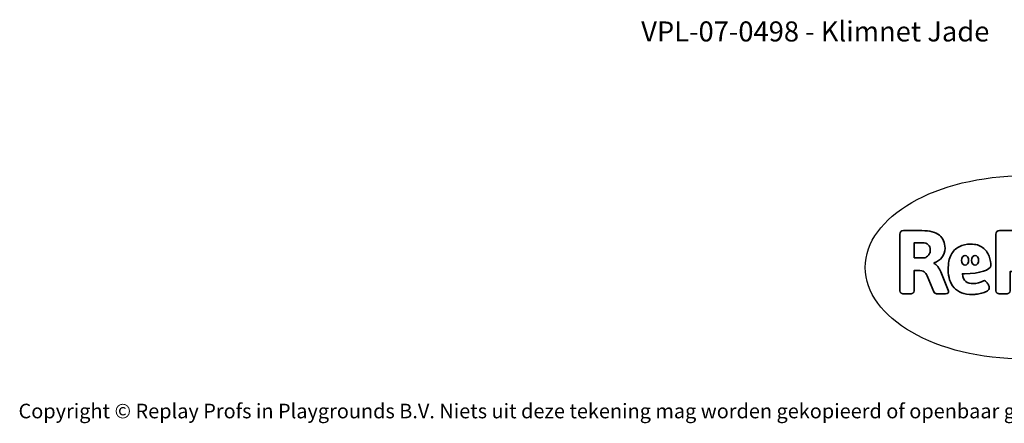
# Model space of a CAD drawing. Units: millimetres. Extents: x -4534 to 4839, y -3372 to 4619.
# Drawn here: x -4534 to 1200, y -3372 to -1022 of the extents above; entities that cross this region are included whole.
import ezdxf

# ---------------------------------------------------------------- set-up
doc = ezdxf.new("R2010")
doc.units = ezdxf.units.MM
doc.layers.add('Benaming', color=7, linetype='Continuous', lineweight=20, true_color=0x00a19a)
doc.layers.add('Logo-Copywrite', color=7, linetype='Continuous')
doc.styles.get("Standard").update_dxf_attribs({"font": 'arial.ttf'})
doc.styles.add('VR Benaming txt 140', font='arial.ttf', dxfattribs={"height": 140})

# ---------------------------------------------------------------- blocks, each defined once
blk = doc.blocks.new('onderschrift')
at = {"layer": 'Logo-Copywrite'}
blk.add_ellipse((1314.4, -2464.5), major_axis=(924.9, 0), ratio=0.576701, dxfattribs=at)
at = {"layer": 'Logo-Copywrite', "lineweight": 35}
for points, knots in [([(623.9, -2618.7), (602.2, -2618.7), (591.4, -2612.9), (591.4, -2601.3), (591.4, -2601.3), (591.4, -2271.9), (591.4, -2271.9), (591.4, -2257.5), (598.6, -2250.2), (613.1, -2250.2), (613.1, -2250.2), (719, -2250.2), (719, -2250.2), (766.1, -2250.2), (800.4, -2259.1), (822, -2276.8), (843.5, -2294.6), (854.3, -2319.7), (854.3, -2352.3), (854.3, -2373.3), (848.4, -2391.2), (836.6, -2405.9), (824.8, -2420.5), (809.5, -2431.5), (790.7, -2438.7), (790.7, -2438.7), (790.7, -2440.9), (790.7, -2440.9), (797.6, -2443.4), (804.7, -2449.5), (811.9, -2459.1), (819.1, -2468.7), (825.1, -2479.3), (829.8, -2490.9), (829.8, -2490.9), (872.5, -2597.5), (872.5, -2597.5), (874.3, -2602.3), (875.3, -2605.7), (875.3, -2607.9), (875.3, -2615.1), (864.4, -2618.7), (842.7, -2618.7), (842.7, -2618.7), (820.4, -2618.7), (820.4, -2618.7), (812.4, -2618.7), (805.6, -2617.9), (800, -2616.3), (794.4, -2614.7), (790.7, -2611.7), (788.9, -2607.3), (788.9, -2607.3), (751.1, -2514.2), (751.1, -2514.2), (745.6, -2503.4), (739.6, -2495.2), (732.9, -2489.8), (726.2, -2484.3), (713.9, -2481.6), (696.2, -2481.6), (696.2, -2481.6), (675, -2481.6), (675, -2481.6), (675, -2481.6), (675, -2601.3), (675, -2601.3), (675, -2612.9), (664.1, -2618.7), (642.4, -2618.7), (642.4, -2618.7), (623.9, -2618.7), (623.9, -2618.7)], [0, 0, 0, 0, 1, 1, 1, 2, 2, 2, 3, 3, 3, 4, 4, 4, 5, 5, 5, 6, 6, 6, 7, 7, 7, 8, 8, 8, 9, 9, 9, 10, 10, 10, 11, 11, 11, 12, 12, 12, 13, 13, 13, 14, 14, 14, 15, 15, 15, 16, 16, 16, 17, 17, 17, 18, 18, 18, 19, 19, 19, 20, 20, 20, 21, 21, 21, 22, 22, 22, 23, 23, 23, 24, 24, 24, 24]), ([(1183.3, -2618.7), (1161.6, -2618.7), (1150.7, -2612.9), (1150.7, -2601.3), (1150.7, -2601.3), (1150.7, -2271.9), (1150.7, -2271.9), (1150.7, -2257.5), (1158, -2250.2), (1172.5, -2250.2), (1172.5, -2250.2), (1286.5, -2250.2), (1286.5, -2250.2), (1298.5, -2250.2), (1311.9, -2251.6), (1326.7, -2254.3), (1341.6, -2257), (1355.8, -2262.4), (1369.4, -2270.3), (1383, -2278.3), (1394.1, -2290.2), (1402.8, -2306.2), (1411.5, -2322.1), (1415.8, -2343.1), (1415.8, -2369.2), (1415.8, -2390.2), (1412.6, -2407.8), (1406, -2421.9), (1399.5, -2436), (1391.1, -2447.5), (1380.8, -2456.4), (1370.5, -2465.2), (1359.6, -2471.9), (1348.2, -2476.5), (1336.8, -2481), (1326, -2484.1), (1315.9, -2485.7), (1305.7, -2487.3), (1297.8, -2488.2), (1292, -2488.2), (1292, -2488.2), (1234.4, -2488.2), (1234.4, -2488.2), (1234.4, -2488.2), (1234.4, -2601.3), (1234.4, -2601.3), (1234.4, -2612.9), (1223.5, -2618.7), (1201.8, -2618.7), (1201.8, -2618.7), (1183.3, -2618.7), (1183.3, -2618.7)], [0, 0, 0, 0, 1, 1, 1, 2, 2, 2, 3, 3, 3, 4, 4, 4, 5, 5, 5, 6, 6, 6, 7, 7, 7, 8, 8, 8, 9, 9, 9, 10, 10, 10, 11, 11, 11, 12, 12, 12, 13, 13, 13, 14, 14, 14, 15, 15, 15, 16, 16, 16, 17, 17, 17, 17]), ([(675, -2409.4), (675, -2409.4), (726.6, -2409.4), (726.6, -2409.4), (734.2, -2409.4), (741.2, -2407.3), (747.5, -2403.1), (753.9, -2399), (758.9, -2393.4), (762.7, -2386.3), (766.5, -2379.2), (768.4, -2371.4), (768.4, -2362.7), (768.4, -2350), (764.4, -2339.9), (756.2, -2332.5), (748.1, -2325.1), (736.9, -2321.4), (722.8, -2321.4), (722.8, -2321.4), (675, -2321.4), (675, -2321.4), (675, -2321.4), (675, -2409.4), (675, -2409.4)], [0, 0, 0, 0, 1, 1, 1, 2, 2, 2, 3, 3, 3, 4, 4, 4, 5, 5, 5, 6, 6, 6, 7, 7, 7, 8, 8, 8, 8]), ([(1121.4, -2453.6), (1121.4, -2440.4), (1118.3, -2420.7), (1110.5, -2399.5), (1102.7, -2378.3), (1090.3, -2361.3), (1073.3, -2348.5), (1056.3, -2335.6), (1033.5, -2329.2), (1004.8, -2329.2), (979.1, -2329.2), (956.3, -2334.1), (936.4, -2343.9), (916.5, -2353.6), (900.9, -2369.4), (889.7, -2391.1), (878.4, -2412.8), (872.8, -2441.6), (872.8, -2477.5), (872.8, -2521.3), (884.1, -2556.4), (906.8, -2582.6), (929.4, -2608.9), (965.4, -2622), (1014.6, -2622), (1022.2, -2622), (1031.5, -2621.3), (1042.6, -2619.8), (1053.6, -2618.4), (1064.5, -2616), (1075.2, -2612.8), (1085.9, -2609.5), (1094.7, -2605.4), (1101.8, -2600.5), (1108.9, -2595.6), (1112.4, -2589.8), (1112.4, -2582.9), (1112.4, -2579.3), (1110.9, -2574.2), (1107.8, -2567.7), (1104.7, -2561.2), (1101, -2555.2), (1096.6, -2549.7), (1092.3, -2544.3), (1088.1, -2541.6), (1084.2, -2541.6), (1081.6, -2541.6), (1077.4, -2542.9), (1071.4, -2545.7), (1065.4, -2548.4), (1058, -2551.2), (1049.1, -2554.1), (1040.2, -2557), (1030, -2558.4), (1018.4, -2558.4), (1000.7, -2558.4), (986.3, -2554.4), (975.2, -2546.2), (964.2, -2538.1), (957.2, -2523), (955.9, -2501.6), (959.9, -2501.6), (962.3, -2501.6), (967.5, -2501.6), (1057.4, -2501.6), (1121.4, -2478.9), (1121.4, -2453.6)], [0, 0, 0, 0, 1, 1, 1, 2, 2, 2, 3, 3, 3, 4, 4, 4, 5, 5, 5, 6, 6, 6, 7, 7, 7, 8, 8, 8, 9, 9, 9, 10, 10, 10, 11, 11, 11, 12, 12, 12, 13, 13, 13, 14, 14, 14, 15, 15, 15, 16, 16, 16, 17, 17, 17, 18, 18, 18, 19, 19, 19, 20, 20, 20, 21, 21, 21, 22, 22, 22, 22]), ([(956.1, -2443.4), (947.9, -2432.3), (947.9, -2414.3), (956.1, -2403.2), (964.2, -2392.1), (977.5, -2392.1), (985.7, -2403.2), (993.9, -2414.3), (993.9, -2432.3), (985.7, -2443.4), (977.5, -2454.5), (964.2, -2454.5), (956.1, -2443.4)], [0, 0, 0, 0, 1, 1, 1, 2, 2, 2, 3, 3, 3, 4, 4, 4, 4]), ([(1014.5, -2403.2), (1022.6, -2392.1), (1035.9, -2392.1), (1044.1, -2403.2), (1052.3, -2414.3), (1052.3, -2432.3), (1044.1, -2443.4), (1035.9, -2454.5), (1022.6, -2454.5), (1014.5, -2443.4), (1006.3, -2432.3), (1006.3, -2414.3), (1014.5, -2403.2)], [0, 0, 0, 0, 1, 1, 1, 2, 2, 2, 3, 3, 3, 4, 4, 4, 4])]:
    blk.add_open_spline(points, degree=3, knots=knots, dxfattribs=at)
at = {"layer": 'Logo-Copywrite', "insert": (-4540.5, -3258), "char_height": 85, "attachment_point": 1}
blk.add_mtext_dynamic_manual_height_columns('{\\fAsap|b0|i0|c0|p2;Copyright © Replay Profs in Playgrounds B.V. Niets uit deze tekening mag worden gekopieerd of openbaar gemaakt, zonder toestemming van Replay Profs in Playgrounds B.V.}', width=10615.551, gutter_width=10, heights=[0], dxfattribs=at)

msp = doc.modelspace()

# ---------------------------------------------------------------- block references
msp.add_blockref('onderschrift', (0, 0))

# ---------------------------------------------------------------- texts
at = {"layer": 'Benaming', "insert": (-4137.5, -1032.5), "char_height": 140, "attachment_point": 1, "style": 'VR Benaming txt 140'}
msp.add_mtext_dynamic_manual_height_columns('\\pxqc;{\\fOpen Sans|b0|i0|c0|p34;\\H0.83333x;VPL-07-0498 - Klimnet Jade}', width=8472.759, gutter_width=12.5, heights=[0], dxfattribs=at)

doc.saveas('drawing.dxf')
